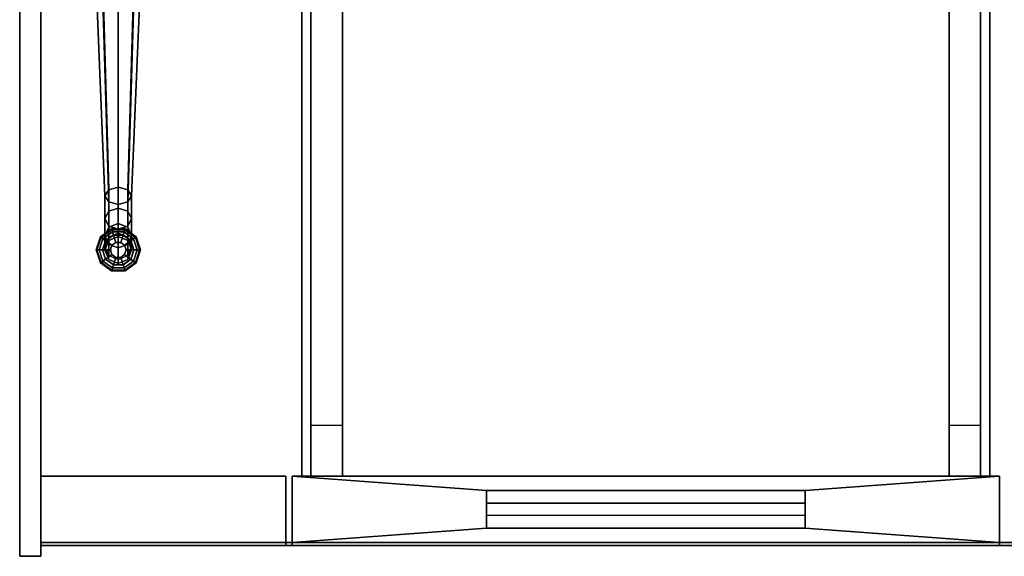
# Model space of a CAD drawing. Extents: x -19.5 to 19.5, y -16.2 to 12.7.
# Drawn here: x -19.5 to 0, y -16.2 to -5.5 of the extents above; entities that cross this region are included whole.
import ezdxf

# ---------------------------------------------------------------- set-up
doc = ezdxf.new("R2010")
doc.units = 0
doc.header["$MEASUREMENT"] = 0
for name, color, linetype in [('DESK', 4, 'CONTINUOUS'), ('DESK-EDGE', 4, 'CONTINUOUS'), ('DESK-FRONTEDGE', 4, 'CONTINUOUS'), ('DESK-GLIDE', 4, 'CONTINUOUS'), ('DESK-SUPPORT', 4, 'CONTINUOUS')]:
    doc.layers.add(name, color=color, linetype=linetype)

msp = doc.modelspace()

# ---------------------------------------------------------------- linework, layer by layer
at = {"layer": 'DESK'}
for p, q in [((-13.062, -14.58, 27.9), (-13.062, 11.42, 27.9)), ((-1.062, -14.58, 27.9), (-1.062, 11.42, 27.9)), ((-0.437, -14.58, 27.9), (-0.437, 11.42, 27.9)), ((-13.867, -14.58, 27.72), (-13.867, 4.42, 27.72)), ((-0.257, -14.58, 27.9), (-0.257, 4.42, 27.9)), ((-0.257, -14.58, 27.72), (-0.257, 4.42, 27.72))]:
    msp.add_line(p, q, dxfattribs=at)
at = {"layer": 'DESK', "extrusion": (-1, -2.22045e-16, 4.93038e-32)}
msp.add_line((-13.687, 10.42, 26.65), (-13.687, -13.58, 26.65), dxfattribs=at)
at = {"layer": 'DESK', "extrusion": (1, -2.22045e-16, 4.93038e-32)}
msp.add_line((-0.437, 10.42, 26.65), (-0.437, -13.58, 26.65), dxfattribs=at)
at = {"layer": 'DESK', "extrusion": (0, -1, 2.22045e-16)}
for p, q in [((-19.035, -14.58, 27.15), (-14.187, -14.58, 27.15)), ((-14.062, -14.58, 27.15), (-0.062, -14.58, 27.15))]:
    msp.add_line(p, q, dxfattribs=at)
at = {"layer": 'DESK'}
for points in [[(-19.035, -15.893, 28.65), (19.036, -15.893, 28.65), (19.036, 12.257, 28.65), (-19.035, 12.257, 28.65)], [(-19.035, -15.893, 27.9), (-19.035, -15.893, 28.65), (-19.035, 12.257, 28.65), (-19.035, 12.257, 27.9)], [(-13.687, 11.42, 27.05), (-13.687, -14.58, 27.05), (-13.687, -14.58, 27.9), (-13.687, 11.42, 27.9)], [(-13.687, 10.42, 26.65), (-13.687, -13.58, 26.65), (-13.687, -14.58, 27.05), (-13.687, 11.42, 27.05)], [(-13.687, 11.42, 27.9), (-13.687, -14.58, 27.9), (-13.062, -14.58, 27.9), (-13.062, 11.42, 27.9)], [(-13.062, -14.58, 27.9), (-13.062, -14.58, 27.05), (-13.062, 11.42, 27.05), (-13.062, 11.42, 27.9)], [(-13.062, -14.58, 27.05), (-13.062, -13.58, 26.65), (-13.062, 10.42, 26.65), (-13.062, 11.42, 27.05)], [(-1.062, 11.42, 27.05), (-1.062, -14.58, 27.05), (-1.062, -14.58, 27.9), (-1.062, 11.42, 27.9)], [(-1.062, 10.42, 26.65), (-1.062, -13.58, 26.65), (-1.062, -14.58, 27.05), (-1.062, 11.42, 27.05)], [(-1.062, -14.58, 27.9), (-0.437, -14.58, 27.9), (-0.437, 11.42, 27.9), (-1.062, 11.42, 27.9)], [(-0.437, -14.58, 27.9), (-0.437, -14.58, 27.05), (-0.437, 11.42, 27.05), (-0.437, 11.42, 27.9)], [(-0.437, -14.58, 27.05), (-0.437, -13.58, 26.65), (-0.437, 10.42, 26.65), (-0.437, 11.42, 27.05)], [(-13.062, -13.58, 26.65), (-13.687, -13.58, 26.65), (-13.687, 10.42, 26.65), (-13.062, 10.42, 26.65)], [(-0.437, 10.42, 26.65), (-0.437, -13.58, 26.65), (-1.062, -13.58, 26.65), (-1.062, 10.42, 26.65)], [(-13.867, 4.42, 27.72), (-13.867, -14.58, 27.72), (-13.867, -14.58, 27.9), (-13.867, 4.42, 27.9)], [(-13.687, -14.58, 27.72), (-13.867, -14.58, 27.72), (-13.867, 4.42, 27.72), (-13.687, 4.42, 27.72)], [(-0.257, 4.42, 27.72), (-0.257, -14.58, 27.72), (-0.437, -14.58, 27.72), (-0.437, 4.42, 27.72)], [(-0.257, 4.42, 27.9), (-0.437, 4.42, 27.9), (-0.437, -14.58, 27.9), (-0.257, -14.58, 27.9)], [(-0.257, -14.58, 27.9), (-0.257, -14.58, 27.72), (-0.257, 4.42, 27.72), (-0.257, 4.42, 27.9)], [(-13.062, 4.107, 27.05), (-13.062, -14.58, 27.05), (-1.062, -14.58, 27.05), (-1.062, 4.107, 27.05)], [(-13.687, -14.58, 27.05), (-13.062, -14.58, 27.05), (-13.062, -13.58, 26.65), (-13.687, -13.58, 26.65)], [(-1.062, -13.58, 26.65), (-1.062, -14.58, 27.05), (-0.437, -14.58, 27.05), (-0.437, -13.58, 26.65)], [(-19.035, -14.58, 27.15), (-19.035, -15.893, 27.15), (-19.035, -15.893, 27.9), (-19.035, -14.58, 27.9)], [(-14.187, -15.893, 27.15), (-14.187, -14.58, 27.15), (-19.035, -14.58, 27.15), (-19.035, -15.893, 27.15)], [(-14.187, -15.893, 27.9), (-14.187, -14.58, 27.9), (-19.035, -14.58, 27.9), (-19.035, -15.893, 27.9)], [(-14.187, -15.893, 27.9), (-14.187, -15.893, 27.15), (-14.187, -14.58, 27.15), (-14.187, -14.58, 27.9)], [(-14.062, -14.58, 27.15), (-14.062, -15.893, 27.15), (-14.062, -15.893, 27.9), (-14.062, -14.58, 27.9)], [(-10.212, -14.862, 27.15), (-14.062, -14.58, 27.15), (-0.062, -14.58, 27.15), (-3.912, -14.862, 27.15)], [(-14.062, -15.893, 27.15), (-14.062, -14.58, 27.15), (-10.212, -14.862, 27.15), (-10.212, -15.612, 27.15)], [(-0.062, -15.893, 27.9), (-0.062, -14.58, 27.9), (-14.062, -14.58, 27.9), (-14.062, -15.893, 27.9)], [(-13.062, -14.58, 27.9), (-13.687, -14.58, 27.9), (-13.687, -14.58, 27.05), (-13.062, -14.58, 27.05)], [(-13.062, -14.58, 27.05), (-13.062, -14.58, 27.9), (-1.062, -14.58, 27.9), (-1.062, -14.58, 27.05)], [(-0.062, -15.893, 27.15), (-3.912, -15.612, 27.15), (-3.912, -14.862, 27.15), (-0.062, -14.58, 27.15)], [(-0.437, -14.58, 27.05), (-0.437, -14.58, 27.9), (-1.062, -14.58, 27.9), (-1.062, -14.58, 27.05)], [(-0.062, -15.893, 27.9), (-0.062, -15.893, 27.15), (-0.062, -14.58, 27.15), (-0.062, -14.58, 27.9)], [(-10.212, -14.862, 27.15), (-10.212, -14.862, 27.4), (-10.212, -15.612, 27.4), (-10.212, -15.612, 27.15)], [(-10.212, -14.862, 27.15), (-3.912, -14.862, 27.15), (-3.912, -14.862, 27.4), (-10.212, -14.862, 27.4)], [(-3.912, -15.112, 27.65), (-10.212, -15.112, 27.65), (-10.212, -14.862, 27.4), (-3.912, -14.862, 27.4)], [(-10.212, -14.862, 27.4), (-10.212, -15.112, 27.65), (-10.212, -15.362, 27.65), (-10.212, -15.612, 27.4)], [(-3.912, -14.862, 27.15), (-3.912, -14.862, 27.4), (-3.912, -15.612, 27.4), (-3.912, -15.612, 27.15)], [(-3.912, -15.612, 27.4), (-3.912, -14.862, 27.4), (-3.912, -15.112, 27.65), (-3.912, -15.362, 27.65)], [(-10.212, -15.112, 27.65), (-3.912, -15.112, 27.65), (-3.912, -15.362, 27.65), (-10.212, -15.362, 27.65)], [(-3.912, -15.612, 27.4), (-3.912, -15.362, 27.65), (-10.212, -15.362, 27.65), (-10.212, -15.612, 27.4)], [(-0.062, -15.893, 27.15), (-14.062, -15.893, 27.15), (-10.212, -15.612, 27.15), (-3.912, -15.612, 27.15)], [(-10.212, -15.612, 27.4), (-3.912, -15.612, 27.4), (-3.912, -15.612, 27.15), (-10.212, -15.612, 27.15)]]:
    msp.add_3dface(points, dxfattribs=at)
at = {"layer": 'DESK-EDGE'}
for points in [[(-19.035, -16.168, 27.15), (-19.45, -16.168, 27.15), (-19.45, 12.257, 27.15), (-19.035, 12.257, 27.15)], [(-19.035, -15.893, 28.65), (-19.035, -15.893, 27.9), (19.036, -15.893, 27.9), (19.036, -15.893, 28.65)], [(-19.035, -16.168, 27.15), (-19.035, -16.168, 28.843), (-19.45, -16.168, 28.843), (-19.45, -16.168, 27.15)]]:
    msp.add_3dface(points, dxfattribs=at)
for points, invisible_edges in [([(-19.45, -16.168, 27.15), (-19.45, -10.967, 28.87), (-19.45, -9.834, 28.952), (-19.45, -1.956, 27.15)], 5), ([(-19.45, -1.956, 27.15), (-19.45, -9.834, 28.952), (-19.45, -8.705, 29.088), (-19.45, -7.585, 29.278)], 9), ([(-19.45, -1.956, 27.15), (-19.45, -7.585, 29.278), (-19.45, -5.921, 29.646), (-19.45, -4.279, 30.098)], 9), ([(-19.035, -5.921, 29.646), (-19.035, -7.585, 29.278), (-19.035, -1.956, 27.15), (-19.035, -4.279, 30.098)], 6), ([(-19.035, -8.705, 29.088), (-19.035, -9.834, 28.952), (-19.035, -1.956, 27.15), (-19.035, -7.585, 29.278)], 6), ([(-19.035, -9.834, 28.952), (-19.035, -10.967, 28.87), (-19.035, -16.168, 27.15), (-19.035, -1.956, 27.15)], 10), ([(-19.035, -5.921, 29.646), (-19.035, -4.279, 30.098), (-19.45, -4.279, 30.098), (-19.45, -5.921, 29.646)], 10), ([(-19.035, -7.585, 29.278), (-19.035, -5.921, 29.646), (-19.45, -5.921, 29.646), (-19.45, -7.585, 29.278)], 10), ([(-19.035, -8.705, 29.088), (-19.035, -7.585, 29.278), (-19.45, -7.585, 29.278), (-19.45, -8.705, 29.088)], 10), ([(-19.035, -9.834, 28.952), (-19.035, -8.705, 29.088), (-19.45, -8.705, 29.088), (-19.45, -9.834, 28.952)], 10), ([(-19.035, -10.967, 28.87), (-19.035, -9.834, 28.952), (-19.45, -9.834, 28.952), (-19.45, -10.967, 28.87)], 10), ([(-19.45, -16.168, 27.15), (-19.45, -16.168, 28.843), (-19.45, -12.103, 28.843), (-19.45, -10.967, 28.87)], 8), ([(-19.035, -12.103, 28.843), (-19.035, -10.967, 28.87), (-19.45, -10.967, 28.87), (-19.45, -12.103, 28.843)], 10), ([(-19.035, -12.103, 28.843), (-19.035, -16.168, 28.843), (-19.035, -16.168, 27.15), (-19.035, -10.967, 28.87)], 4), ([(-19.035, -16.168, 28.843), (-19.035, -12.103, 28.843), (-19.45, -12.103, 28.843), (-19.45, -16.168, 28.843)], 2)]:
    msp.add_3dface(points, dxfattribs=dict(at, invisible_edges=invisible_edges))
at = {"layer": 'DESK-FRONTEDGE', "extrusion": (0, -1, 2.22045e-16)}
for p, q in [((-19.035, -15.956, 27.212), (-14.187, -15.956, 27.212)), ((-19.035, -15.956, 27.962), (19.036, -15.956, 27.962)), ((-14.062, -15.956, 27.212), (-0.062, -15.956, 27.212))]:
    msp.add_line(p, q, dxfattribs=at)
at = {"layer": 'DESK-FRONTEDGE'}
for points in [[(-19.035, -15.956, 27.212), (-19.035, -15.956, 27.837), (-19.035, -15.893, 27.9), (-19.035, -15.893, 27.15)], [(-14.187, -15.956, 27.212), (-14.187, -15.893, 27.15), (-19.035, -15.893, 27.15), (-19.035, -15.956, 27.212)], [(19.036, -15.956, 27.962), (19.036, -15.893, 27.9), (-19.035, -15.893, 27.9), (-19.035, -15.956, 27.962)], [(19.036, -15.956, 28.587), (19.036, -15.893, 28.65), (-19.035, -15.893, 28.65), (-19.035, -15.956, 28.587)], [(-14.187, -15.956, 27.837), (-14.187, -15.893, 27.9), (-19.035, -15.893, 27.9), (-19.035, -15.956, 27.837)], [(-19.035, -15.956, 27.962), (-19.035, -15.956, 28.587), (-19.035, -15.893, 28.65), (-19.035, -15.893, 27.9)], [(-14.187, -15.956, 27.212), (-14.187, -15.956, 27.837), (-19.035, -15.956, 27.837), (-19.035, -15.956, 27.212)], [(19.036, -15.956, 27.962), (19.036, -15.956, 28.587), (-19.035, -15.956, 28.587), (-19.035, -15.956, 27.962)], [(-14.187, -15.893, 27.9), (-14.187, -15.956, 27.837), (-14.187, -15.956, 27.212), (-14.187, -15.893, 27.15)], [(-14.062, -15.956, 27.212), (-14.062, -15.956, 27.837), (-14.062, -15.893, 27.9), (-14.062, -15.893, 27.15)], [(-0.062, -15.956, 27.212), (-0.062, -15.893, 27.15), (-14.062, -15.893, 27.15), (-14.062, -15.956, 27.212)], [(-0.062, -15.956, 27.837), (-0.062, -15.893, 27.9), (-14.062, -15.893, 27.9), (-14.062, -15.956, 27.837)], [(-0.062, -15.956, 27.212), (-0.062, -15.956, 27.837), (-14.062, -15.956, 27.837), (-14.062, -15.956, 27.212)], [(-0.062, -15.893, 27.9), (-0.062, -15.956, 27.837), (-0.062, -15.956, 27.212), (-0.062, -15.893, 27.15)]]:
    msp.add_3dface(points, dxfattribs=at)
at = {"layer": 'DESK-GLIDE'}
for points in [[(-17.626, -10.008, 0.406), (-17.656, -10.1, 0.406), (-17.81, -10.1, 0.406), (-17.751, -9.918, 0.406)], [(-17.751, -9.918, 0.406), (-17.81, -10.1, 0.406), (-17.81, -10.1, 0.25), (-17.751, -9.918, 0.25)], [(-17.548, -9.951, 0.406), (-17.626, -10.008, 0.406), (-17.751, -9.918, 0.406), (-17.596, -9.805, 0.406)], [(-17.596, -9.805, 0.406), (-17.751, -9.918, 0.406), (-17.751, -9.918, 0.25), (-17.596, -9.805, 0.25)], [(-17.452, -9.951, 0.406), (-17.548, -9.951, 0.406), (-17.596, -9.805, 0.406), (-17.404, -9.805, 0.406)], [(-17.404, -9.805, 0.406), (-17.596, -9.805, 0.406), (-17.596, -9.805, 0.25), (-17.404, -9.805, 0.25)], [(-17.374, -10.008, 0.406), (-17.452, -9.951, 0.406), (-17.404, -9.805, 0.406), (-17.249, -9.918, 0.406)], [(-17.249, -9.918, 0.406), (-17.404, -9.805, 0.406), (-17.404, -9.805, 0.25), (-17.249, -9.918, 0.25)], [(-17.344, -10.1, 0.406), (-17.374, -10.008, 0.406), (-17.249, -9.918, 0.406), (-17.19, -10.1, 0.406)], [(-17.19, -10.1, 0.406), (-17.249, -9.918, 0.406), (-17.249, -9.918, 0.25), (-17.19, -10.1, 0.25)], [(-17.656, -10.1, 0.406), (-17.626, -10.192, 0.406), (-17.751, -10.282, 0.406), (-17.81, -10.1, 0.406)], [(-17.81, -10.1, 0.406), (-17.751, -10.282, 0.406), (-17.751, -10.282, 0.25), (-17.81, -10.1, 0.25)], [(-17.374, -10.192, 0.406), (-17.344, -10.1, 0.406), (-17.19, -10.1, 0.406), (-17.249, -10.282, 0.406)], [(-17.249, -10.282, 0.406), (-17.19, -10.1, 0.406), (-17.19, -10.1, 0.25), (-17.249, -10.282, 0.25)], [(-17.626, -10.192, 0.406), (-17.548, -10.249, 0.406), (-17.596, -10.395, 0.406), (-17.751, -10.282, 0.406)], [(-17.751, -10.282, 0.406), (-17.596, -10.395, 0.406), (-17.596, -10.395, 0.25), (-17.751, -10.282, 0.25)], [(-17.548, -10.249, 0.406), (-17.452, -10.249, 0.406), (-17.404, -10.395, 0.406), (-17.596, -10.395, 0.406)], [(-17.452, -10.249, 0.406), (-17.374, -10.192, 0.406), (-17.249, -10.282, 0.406), (-17.404, -10.395, 0.406)], [(-17.404, -10.395, 0.406), (-17.249, -10.282, 0.406), (-17.249, -10.282, 0.25), (-17.404, -10.395, 0.25)], [(-17.596, -10.395, 0.406), (-17.404, -10.395, 0.406), (-17.404, -10.395, 0.25), (-17.596, -10.395, 0.25)]]:
    msp.add_3dface(points, dxfattribs=at)
at = {"layer": 'DESK-SUPPORT'}
for points in [[(-17.854, -3.13, 8.203), (-17.5, -3.036, 8.091), (-17.5, -8.858, 3.577), (-17.687, -8.908, 3.637)], [(-17.5, -3.036, 8.091), (-17.146, -3.13, 8.203), (-17.313, -8.908, 3.637), (-17.5, -8.858, 3.577)], [(-18, -3.358, 8.474), (-17.854, -3.13, 8.203), (-17.687, -8.908, 3.637), (-17.765, -9.028, 3.78)], [(-17.146, -3.13, 8.203), (-17, -3.358, 8.474), (-17.235, -9.028, 3.78), (-17.313, -8.908, 3.637)], [(-17.854, -3.585, 8.744), (-18, -3.358, 8.474), (-17.765, -9.028, 3.78), (-17.687, -9.149, 3.924)], [(-17, -3.358, 8.474), (-17.146, -3.585, 8.744), (-17.313, -9.149, 3.924), (-17.235, -9.028, 3.78)], [(-17.5, -3.679, 8.857), (-17.854, -3.585, 8.744), (-17.687, -9.149, 3.924), (-17.5, -9.199, 3.983)], [(-17.146, -3.585, 8.744), (-17.5, -3.679, 8.857), (-17.5, -9.199, 3.983), (-17.313, -9.149, 3.924)], [(-17.765, -9.028, 3.78), (-17.687, -8.908, 3.637), (-17.687, -9.331, 3.194), (-17.765, -9.48, 3.308)], [(-17.687, -8.908, 3.637), (-17.5, -8.858, 3.577), (-17.5, -9.27, 3.147), (-17.687, -9.331, 3.194)], [(-17.5, -8.858, 3.577), (-17.313, -8.908, 3.637), (-17.313, -9.331, 3.194), (-17.5, -9.27, 3.147)], [(-17.313, -8.908, 3.637), (-17.235, -9.028, 3.78), (-17.235, -9.48, 3.308), (-17.313, -9.331, 3.194)], [(-17.687, -9.149, 3.924), (-17.765, -9.028, 3.78), (-17.765, -9.48, 3.308), (-17.687, -9.629, 3.422)], [(-17.5, -9.199, 3.983), (-17.687, -9.149, 3.924), (-17.687, -9.629, 3.422), (-17.5, -9.69, 3.47)], [(-17.313, -9.149, 3.924), (-17.5, -9.199, 3.983), (-17.5, -9.69, 3.47), (-17.313, -9.629, 3.422)], [(-17.235, -9.028, 3.78), (-17.313, -9.149, 3.924), (-17.313, -9.629, 3.422), (-17.235, -9.48, 3.308)], [(-17.765, -9.48, 3.308), (-17.687, -9.331, 3.194), (-17.687, -9.649, 2.671), (-17.765, -9.819, 2.75)], [(-17.687, -9.331, 3.194), (-17.5, -9.27, 3.147), (-17.5, -9.579, 2.638), (-17.687, -9.649, 2.671)], [(-17.5, -9.27, 3.147), (-17.313, -9.331, 3.194), (-17.313, -9.649, 2.671), (-17.5, -9.579, 2.638)], [(-17.313, -9.331, 3.194), (-17.235, -9.48, 3.308), (-17.235, -9.819, 2.75), (-17.313, -9.649, 2.671)], [(-17.687, -9.629, 3.422), (-17.765, -9.48, 3.308), (-17.765, -9.819, 2.75), (-17.687, -9.989, 2.829)], [(-17.235, -9.48, 3.308), (-17.313, -9.629, 3.422), (-17.313, -9.989, 2.829), (-17.235, -9.819, 2.75)], [(-17.63, -9.7, 0.188), (-17.635, -9.684, 0.125), (-17.854, -9.843, 0.125), (-17.84, -9.853, 0.188)], [(-17.635, -9.684, 0.125), (-17.63, -9.7, 0.063), (-17.84, -9.853, 0.063), (-17.854, -9.843, 0.125)], [(-17.63, -9.7, 0.063), (-17.616, -9.743, 0.017), (-17.803, -9.88, 0.017), (-17.84, -9.853, 0.063)], [(-17.616, -9.743, 0.233), (-17.63, -9.7, 0.188), (-17.84, -9.853, 0.188), (-17.803, -9.88, 0.233)], [(-17.765, -9.819, 2.75), (-17.687, -9.649, 2.671), (-17.687, -9.846, 2.091), (-17.765, -10.029, 2.131)], [(-17.687, -9.649, 2.671), (-17.5, -9.579, 2.638), (-17.5, -9.77, 2.074), (-17.687, -9.846, 2.091)], [(-17.5, -9.69, 3.47), (-17.687, -9.629, 3.422), (-17.687, -9.989, 2.829), (-17.5, -10.059, 2.862)], [(-17.37, -9.7, 0.188), (-17.365, -9.684, 0.125), (-17.635, -9.684, 0.125), (-17.63, -9.7, 0.188)], [(-17.365, -9.684, 0.125), (-17.37, -9.7, 0.063), (-17.63, -9.7, 0.063), (-17.635, -9.684, 0.125)], [(-17.37, -9.7, 0.063), (-17.384, -9.743, 0.017), (-17.616, -9.743, 0.017), (-17.63, -9.7, 0.063)], [(-17.384, -9.743, 0.233), (-17.37, -9.7, 0.188), (-17.63, -9.7, 0.188), (-17.616, -9.743, 0.233)], [(-17.5, -9.579, 2.638), (-17.313, -9.649, 2.671), (-17.313, -9.846, 2.091), (-17.5, -9.77, 2.074)], [(-17.313, -9.629, 3.422), (-17.5, -9.69, 3.47), (-17.5, -10.059, 2.862), (-17.313, -9.989, 2.829)], [(-17.16, -9.853, 0.063), (-17.197, -9.88, 0.017), (-17.384, -9.743, 0.017), (-17.37, -9.7, 0.063)], [(-17.197, -9.88, 0.233), (-17.16, -9.853, 0.188), (-17.37, -9.7, 0.188), (-17.384, -9.743, 0.233)], [(-17.16, -9.853, 0.188), (-17.146, -9.843, 0.125), (-17.365, -9.684, 0.125), (-17.37, -9.7, 0.188)], [(-17.146, -9.843, 0.125), (-17.16, -9.853, 0.063), (-17.37, -9.7, 0.063), (-17.365, -9.684, 0.125)], [(-17.313, -9.649, 2.671), (-17.235, -9.819, 2.75), (-17.235, -10.029, 2.131), (-17.313, -9.846, 2.091)], [(-17.84, -9.853, 0.188), (-17.854, -9.843, 0.125), (-17.938, -10.1, 0.125), (-17.921, -10.1, 0.188)], [(-17.854, -9.843, 0.125), (-17.84, -9.853, 0.063), (-17.921, -10.1, 0.063), (-17.938, -10.1, 0.125)], [(-17.84, -9.853, 0.063), (-17.803, -9.88, 0.017), (-17.875, -10.1, 0.017), (-17.921, -10.1, 0.063)], [(-17.803, -9.88, 0.233), (-17.84, -9.853, 0.188), (-17.921, -10.1, 0.188), (-17.875, -10.1, 0.233)], [(-17.803, -9.88, 0.017), (-17.753, -9.916), (-17.813, -10.1), (-17.875, -10.1, 0.017)], [(-17.751, -9.918, 0.25), (-17.803, -9.88, 0.233), (-17.875, -10.1, 0.233), (-17.81, -10.1, 0.25)], [(-17.616, -9.743, 0.017), (-17.597, -9.803), (-17.753, -9.916), (-17.803, -9.88, 0.017)], [(-17.596, -9.805, 0.25), (-17.616, -9.743, 0.233), (-17.803, -9.88, 0.233), (-17.751, -9.918, 0.25)], [(-17.687, -9.989, 2.829), (-17.765, -9.819, 2.75), (-17.765, -10.029, 2.131), (-17.687, -10.212, 2.172)], [(-17.687, -9.846, 2.091), (-17.687, -9.913, 1.482), (-17.765, -10.1, 1.482), (-17.765, -10.029, 2.131)], [(-17.765, -10.1, 1.482), (-17.687, -9.913, 1.482), (-17.687, -9.913, 0.732), (-17.765, -10.1, 0.732)], [(-17.687, -9.846, 2.091), (-17.5, -9.77, 2.074), (-17.5, -9.835, 1.482), (-17.687, -9.913, 1.482)], [(-17.687, -9.913, 1.482), (-17.5, -9.835, 1.482), (-17.5, -9.835, 0.732), (-17.687, -9.913, 0.732)], [(-17.384, -9.743, 0.017), (-17.403, -9.803), (-17.597, -9.803), (-17.616, -9.743, 0.017)], [(-17.404, -9.805, 0.25), (-17.384, -9.743, 0.233), (-17.616, -9.743, 0.233), (-17.596, -9.805, 0.25)], [(-17.5, -9.77, 2.074), (-17.313, -9.846, 2.091), (-17.313, -9.913, 1.482), (-17.5, -9.835, 1.482)], [(-17.5, -9.835, 1.482), (-17.313, -9.913, 1.482), (-17.313, -9.913, 0.732), (-17.5, -9.835, 0.732)], [(-17.249, -9.918, 0.25), (-17.197, -9.88, 0.233), (-17.384, -9.743, 0.233), (-17.404, -9.805, 0.25)], [(-17.197, -9.88, 0.017), (-17.247, -9.916), (-17.403, -9.803), (-17.384, -9.743, 0.017)], [(-17.235, -9.819, 2.75), (-17.313, -9.989, 2.829), (-17.313, -10.212, 2.172), (-17.235, -10.029, 2.131)], [(-17.235, -10.1, 1.482), (-17.235, -10.029, 2.131), (-17.313, -9.846, 2.091), (-17.313, -9.913, 1.482)], [(-17.313, -9.913, 1.482), (-17.235, -10.1, 1.482), (-17.235, -10.1, 0.732), (-17.313, -9.913, 0.732)], [(-17.19, -10.1, 0.25), (-17.125, -10.1, 0.233), (-17.197, -9.88, 0.233), (-17.249, -9.918, 0.25)], [(-17.125, -10.1, 0.017), (-17.188, -10.1), (-17.247, -9.916), (-17.197, -9.88, 0.017)], [(-17.079, -10.1, 0.063), (-17.125, -10.1, 0.017), (-17.197, -9.88, 0.017), (-17.16, -9.853, 0.063)], [(-17.125, -10.1, 0.233), (-17.079, -10.1, 0.188), (-17.16, -9.853, 0.188), (-17.197, -9.88, 0.233)], [(-17.079, -10.1, 0.188), (-17.063, -10.1, 0.125), (-17.146, -9.843, 0.125), (-17.16, -9.853, 0.188)], [(-17.063, -10.1, 0.125), (-17.079, -10.1, 0.063), (-17.16, -9.853, 0.063), (-17.146, -9.843, 0.125)], [(-17.921, -10.1, 0.188), (-17.938, -10.1, 0.125), (-17.854, -10.357, 0.125), (-17.84, -10.347, 0.188)], [(-17.938, -10.1, 0.125), (-17.921, -10.1, 0.063), (-17.84, -10.347, 0.063), (-17.854, -10.357, 0.125)], [(-17.921, -10.1, 0.063), (-17.875, -10.1, 0.017), (-17.803, -10.32, 0.017), (-17.84, -10.347, 0.063)], [(-17.875, -10.1, 0.233), (-17.921, -10.1, 0.188), (-17.84, -10.347, 0.188), (-17.803, -10.32, 0.233)], [(-17.875, -10.1, 0.017), (-17.813, -10.1), (-17.753, -10.284), (-17.803, -10.32, 0.017)], [(-17.81, -10.1, 0.25), (-17.875, -10.1, 0.233), (-17.803, -10.32, 0.233), (-17.751, -10.282, 0.25)], [(-17.687, -10.212, 2.172), (-17.765, -10.029, 2.131), (-17.765, -10.1, 1.482), (-17.687, -10.287, 1.482)], [(-17.687, -10.287, 1.482), (-17.765, -10.1, 1.482), (-17.765, -10.1, 0.732), (-17.687, -10.287, 0.732)], [(-17.5, -10.059, 2.862), (-17.687, -9.989, 2.829), (-17.687, -10.212, 2.172), (-17.5, -10.288, 2.189)], [(-17.626, -10.008, 0.406), (-17.656, -10.1, 0.406), (-17.656, -10.1, 1.058), (-17.626, -10.008, 1.058)], [(-17.656, -10.1, 0.406), (-17.626, -10.192, 0.406), (-17.626, -10.192, 1.058), (-17.656, -10.1, 1.058)], [(-17.548, -9.951, 0.406), (-17.626, -10.008, 0.406), (-17.626, -10.008, 1.058), (-17.548, -9.951, 1.058)], [(-17.452, -9.951, 0.406), (-17.548, -9.951, 0.406), (-17.548, -9.951, 1.058), (-17.452, -9.951, 1.058)], [(-17.313, -9.989, 2.829), (-17.5, -10.059, 2.862), (-17.5, -10.288, 2.189), (-17.313, -10.212, 2.172)], [(-17.374, -10.008, 0.406), (-17.452, -9.951, 0.406), (-17.452, -9.951, 1.058), (-17.374, -10.008, 1.058)], [(-17.344, -10.1, 0.406), (-17.374, -10.008, 0.406), (-17.374, -10.008, 1.058), (-17.344, -10.1, 1.058)], [(-17.374, -10.192, 0.406), (-17.344, -10.1, 0.406), (-17.344, -10.1, 1.058), (-17.374, -10.192, 1.058)], [(-17.235, -10.1, 1.482), (-17.313, -10.287, 1.482), (-17.313, -10.212, 2.172), (-17.235, -10.029, 2.131)], [(-17.235, -10.1, 1.482), (-17.313, -10.287, 1.482), (-17.313, -10.287, 0.732), (-17.235, -10.1, 0.732)], [(-17.249, -10.282, 0.25), (-17.197, -10.32, 0.233), (-17.125, -10.1, 0.233), (-17.19, -10.1, 0.25)], [(-17.197, -10.32, 0.017), (-17.247, -10.284), (-17.188, -10.1), (-17.125, -10.1, 0.017)], [(-17.16, -10.347, 0.063), (-17.197, -10.32, 0.017), (-17.125, -10.1, 0.017), (-17.079, -10.1, 0.063)], [(-17.197, -10.32, 0.233), (-17.16, -10.347, 0.188), (-17.079, -10.1, 0.188), (-17.125, -10.1, 0.233)], [(-17.16, -10.347, 0.188), (-17.146, -10.357, 0.125), (-17.063, -10.1, 0.125), (-17.079, -10.1, 0.188)], [(-17.146, -10.357, 0.125), (-17.16, -10.347, 0.063), (-17.079, -10.1, 0.063), (-17.063, -10.1, 0.125)], [(-17.84, -10.347, 0.063), (-17.803, -10.32, 0.017), (-17.616, -10.457, 0.017), (-17.63, -10.5, 0.063)], [(-17.803, -10.32, 0.233), (-17.84, -10.347, 0.188), (-17.63, -10.5, 0.188), (-17.616, -10.457, 0.233)], [(-17.751, -10.282, 0.25), (-17.803, -10.32, 0.233), (-17.616, -10.457, 0.233), (-17.596, -10.395, 0.25)], [(-17.803, -10.32, 0.017), (-17.753, -10.284), (-17.597, -10.397), (-17.616, -10.457, 0.017)], [(-17.5, -10.365, 1.482), (-17.687, -10.287, 1.482), (-17.687, -10.212, 2.172), (-17.5, -10.288, 2.189)], [(-17.5, -10.365, 1.482), (-17.687, -10.287, 1.482), (-17.687, -10.287, 0.732), (-17.5, -10.365, 0.732)], [(-17.626, -10.192, 0.406), (-17.548, -10.249, 0.406), (-17.548, -10.249, 1.058), (-17.626, -10.192, 1.058)], [(-17.548, -10.249, 0.406), (-17.452, -10.249, 0.406), (-17.452, -10.249, 1.058), (-17.548, -10.249, 1.058)], [(-17.313, -10.287, 1.482), (-17.5, -10.365, 1.482), (-17.5, -10.288, 2.189), (-17.313, -10.212, 2.172)], [(-17.313, -10.287, 1.482), (-17.5, -10.365, 1.482), (-17.5, -10.365, 0.732), (-17.313, -10.287, 0.732)], [(-17.452, -10.249, 0.406), (-17.374, -10.192, 0.406), (-17.374, -10.192, 1.058), (-17.452, -10.249, 1.058)], [(-17.404, -10.395, 0.25), (-17.384, -10.457, 0.233), (-17.197, -10.32, 0.233), (-17.249, -10.282, 0.25)], [(-17.384, -10.457, 0.017), (-17.403, -10.397), (-17.247, -10.284), (-17.197, -10.32, 0.017)], [(-17.37, -10.5, 0.063), (-17.384, -10.457, 0.017), (-17.197, -10.32, 0.017), (-17.16, -10.347, 0.063)], [(-17.384, -10.457, 0.233), (-17.37, -10.5, 0.188), (-17.16, -10.347, 0.188), (-17.197, -10.32, 0.233)], [(-17.84, -10.347, 0.188), (-17.854, -10.357, 0.125), (-17.635, -10.516, 0.125), (-17.63, -10.5, 0.188)], [(-17.854, -10.357, 0.125), (-17.84, -10.347, 0.063), (-17.63, -10.5, 0.063), (-17.635, -10.516, 0.125)], [(-17.63, -10.5, 0.188), (-17.635, -10.516, 0.125), (-17.365, -10.516, 0.125), (-17.37, -10.5, 0.188)], [(-17.635, -10.516, 0.125), (-17.63, -10.5, 0.063), (-17.37, -10.5, 0.063), (-17.365, -10.516, 0.125)], [(-17.63, -10.5, 0.063), (-17.616, -10.457, 0.017), (-17.384, -10.457, 0.017), (-17.37, -10.5, 0.063)], [(-17.616, -10.457, 0.233), (-17.63, -10.5, 0.188), (-17.37, -10.5, 0.188), (-17.384, -10.457, 0.233)], [(-17.596, -10.395, 0.25), (-17.616, -10.457, 0.233), (-17.384, -10.457, 0.233), (-17.404, -10.395, 0.25)], [(-17.616, -10.457, 0.017), (-17.597, -10.397), (-17.403, -10.397), (-17.384, -10.457, 0.017)], [(-17.37, -10.5, 0.188), (-17.365, -10.516, 0.125), (-17.146, -10.357, 0.125), (-17.16, -10.347, 0.188)], [(-17.365, -10.516, 0.125), (-17.37, -10.5, 0.063), (-17.16, -10.347, 0.063), (-17.146, -10.357, 0.125)]]:
    msp.add_3dface(points, dxfattribs=at)

doc.saveas('drawing.dxf')
